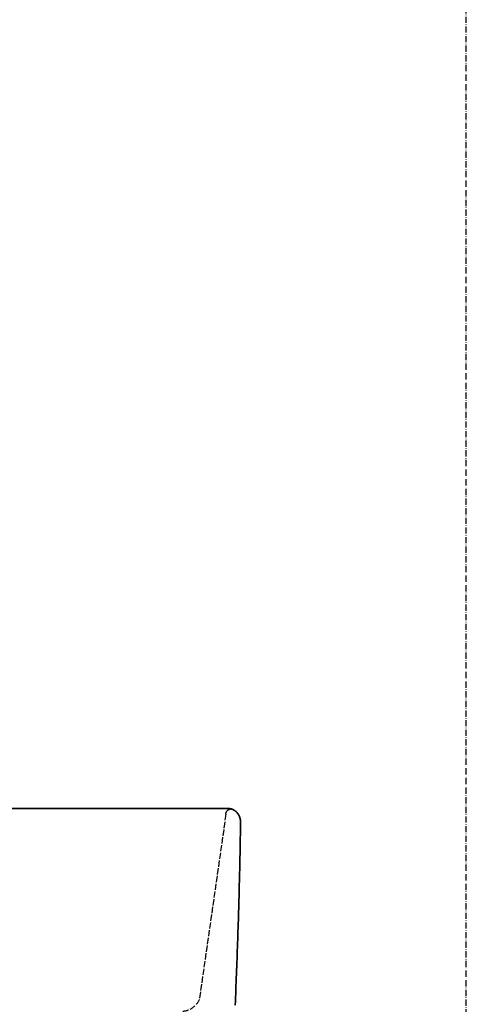
# Model space of a CAD drawing. Extents: x -1314 to 3949, y 6648 to 18697.
# Drawn here: x 1520 to 1738, y 16342 to 16823 of the extents above; entities that cross this region are included whole.
import ezdxf

# ---------------------------------------------------------------- set-up
doc = ezdxf.new("R2010")
doc.units = 0
doc.linetypes.add('ISO-02___-1', pattern=[3.81, 3.048, -0.762])
doc.linetypes.add('ISO-10______-1', pattern=[4.699, 3.048, -0.762, 0.127, -0.762])
doc.layers.get('0').update_dxf_attribs({"linetype": 'CONTINUOUS'})
for name, color, linetype in [('1_5_____', 7, 'CONTINUOUS'), ('__', 7, 'CONTINUOUS'), ('_____2D-1', 7, 'CONTINUOUS'), ('_____2D-2', 7, 'CONTINUOUS')]:
    doc.layers.add(name, color=color, linetype=linetype)

# ---------------------------------------------------------------- blocks, each defined once
blk = doc.blocks.new('____-33')
at = {"color": 1, "linetype": 'CONTINUOUS'}
for p, q in [((208.98, 93.69), (-208.98, 93.69)), ((0, 93.69), (208.98, 93.69))]:
    blk.add_line(p, q, dxfattribs=at)
at = {"color": 1, "linetype": 'CONTINUOUS', "flags": 128}
for points in [[(215, 86.83), (215, 86.84), (215, 86.85), (215, 86.86), (215, 86.87), (215, 86.88), (215, 86.89), (215, 86.9), (215, 86.91), (215, 86.92), (215, 86.93), (215, 86.94), (215, 86.95), (215, 86.96), (215, 86.98), (215, 86.99), (215, 87), (215, 87.01), (215, 87.02), (215, 87.03), (215, 87.04), (215, 87.05), (215, 87.06), (215, 87.07), (215, 87.08), (215, 87.09), (215, 87.1), (215, 87.11), (215, 87.12), (215, 87.13), (215, 87.14), (215, 87.15), (215, 87.16), (215, 87.17), (215, 87.18), (215, 87.19), (215, 87.21), (215, 87.22), (214.99, 87.23), (214.99, 87.24), (214.99, 87.25), (214.99, 87.26), (214.99, 87.27), (214.99, 87.28), (214.99, 87.29), (214.99, 87.3), (214.99, 87.31), (214.99, 87.32), (214.99, 87.33), (214.99, 87.34), (214.99, 87.35), (214.99, 87.36), (214.99, 87.37), (214.99, 87.38), (214.99, 87.39), (214.99, 87.4), (214.99, 87.41), (214.98, 87.42), (214.98, 87.43), (214.98, 87.45), (214.98, 87.46), (214.98, 87.47), (214.98, 87.48), (214.98, 87.49), (214.98, 87.5), (214.98, 87.5), (214.98, 87.51), (214.98, 87.52), (214.98, 87.53), (214.98, 87.54), (214.98, 87.55), (214.98, 87.56), (214.97, 87.57), (214.97, 87.58), (214.97, 87.59), (214.97, 87.6), (214.97, 87.61), (214.97, 87.62), (214.97, 87.63), (214.97, 87.64), (214.97, 87.65), (214.97, 87.66), (214.96, 87.67), (214.96, 87.68), (214.96, 87.7), (214.96, 87.71), (214.96, 87.72), (214.96, 87.73), (214.96, 87.74), (214.96, 87.75), (214.96, 87.76), (214.96, 87.77), (214.95, 87.78), (214.95, 87.79), (214.95, 87.8), (214.95, 87.81), (214.95, 87.82), (214.95, 87.83), (214.95, 87.84), (214.95, 87.85), (214.94, 87.86), (214.94, 87.87), (214.94, 87.88), (214.94, 87.89), (214.94, 87.9), (214.94, 87.91), (214.94, 87.92), (214.94, 87.93), (214.93, 87.94), (214.93, 87.95), (214.93, 87.96), (214.93, 87.97), (214.93, 87.99), (214.93, 88), (214.93, 88.01), (214.92, 88.02), (214.92, 88.03), (214.92, 88.04), (214.92, 88.05), (214.92, 88.06), (214.92, 88.07), (214.91, 88.08), (214.91, 88.09), (214.91, 88.1), (214.91, 88.11), (214.91, 88.12), (214.91, 88.13), (214.91, 88.14), (214.9, 88.15), (214.9, 88.16), (214.9, 88.16), (214.9, 88.17), (214.9, 88.18), (214.9, 88.19), (214.9, 88.2), (214.89, 88.21), (214.89, 88.22), (214.89, 88.23), (214.89, 88.24), (214.89, 88.25), (214.88, 88.26), (214.88, 88.27), (214.88, 88.28), (214.88, 88.29), (214.88, 88.3), (214.88, 88.31), (214.87, 88.32), (214.87, 88.34), (214.87, 88.35), (214.87, 88.36), (214.87, 88.37), (214.86, 88.38), (214.86, 88.39), (214.86, 88.4), (214.86, 88.41), (214.86, 88.42), (214.85, 88.43), (214.85, 88.44), (214.85, 88.45), (214.85, 88.46), (214.85, 88.47), (214.84, 88.48), (214.84, 88.49), (214.84, 88.5), (214.84, 88.51), (214.83, 88.52), (214.83, 88.53), (214.83, 88.54), (214.83, 88.55), (214.83, 88.56), (214.82, 88.57), (214.82, 88.58), (214.82, 88.59), (214.82, 88.6), (214.81, 88.61), (214.81, 88.62), (214.81, 88.63), (214.81, 88.64), (214.8, 88.65), (214.8, 88.66), (214.8, 88.67), (214.8, 88.68), (214.8, 88.69), (214.79, 88.7), (214.79, 88.71), (214.79, 88.72), (214.79, 88.73), (214.78, 88.74), (214.78, 88.75), (214.78, 88.76), (214.78, 88.77), (214.77, 88.78), (214.77, 88.79), (214.77, 88.8), (214.77, 88.81), (214.77, 88.81), (214.76, 88.82), (214.76, 88.83), (214.76, 88.84), (214.75, 88.85), (214.75, 88.86), (214.75, 88.87), (214.75, 88.88), (214.74, 88.89), (214.74, 88.9), (214.74, 88.91), (214.74, 88.92), (214.73, 88.93), (214.73, 88.94), (214.73, 88.95), (214.73, 88.96), (214.72, 88.97), (214.72, 88.98), (214.72, 88.99), (214.71, 89), (214.71, 89.01), (214.71, 89.02), (214.71, 89.03), (214.7, 89.04), (214.7, 89.05), (214.7, 89.06), (214.69, 89.07), (214.69, 89.08), (214.69, 89.09), (214.68, 89.1), (214.68, 89.11), (214.68, 89.12), (214.68, 89.13), (214.67, 89.14), (214.67, 89.15), (214.67, 89.16), (214.66, 89.17), (214.66, 89.18), (214.66, 89.19), (214.65, 89.2), (214.65, 89.21), (214.65, 89.22), (214.64, 89.23), (214.64, 89.24), (214.64, 89.25), (214.64, 89.26), (214.63, 89.27), (214.63, 89.28), (214.63, 89.29), (214.62, 89.3), (214.62, 89.31), (214.62, 89.32), (214.61, 89.33), (214.61, 89.34), (214.61, 89.35), (214.6, 89.36), (214.6, 89.37), (214.6, 89.38), (214.59, 89.39), (214.59, 89.4), (214.59, 89.41), (214.58, 89.42), (214.58, 89.43), (214.58, 89.44), (214.57, 89.44), (214.57, 89.44), (214.57, 89.45), (214.56, 89.46), (214.56, 89.47), (214.56, 89.48), (214.55, 89.49), (214.55, 89.5), (214.55, 89.51), (214.54, 89.52), (214.54, 89.53), (214.54, 89.54), (214.53, 89.55), (214.53, 89.56), (214.53, 89.57), (214.52, 89.58), (214.52, 89.59), (214.51, 89.6), (214.51, 89.61), (214.51, 89.62), (214.5, 89.63), (214.5, 89.64), (214.5, 89.65), (214.49, 89.66), (214.49, 89.67), (214.49, 89.68), (214.48, 89.69), (214.48, 89.7), (214.47, 89.7), (214.47, 89.71), (214.47, 89.72), (214.46, 89.73), (214.46, 89.74), (214.45, 89.75), (214.45, 89.76), (214.45, 89.77), (214.44, 89.78), (214.44, 89.79), (214.43, 89.8), (214.43, 89.81), (214.43, 89.82), (214.42, 89.83), (214.42, 89.84), (214.41, 89.85), (214.41, 89.86), (214.41, 89.87), (214.4, 89.88), (214.4, 89.88), (214.39, 89.89), (214.39, 89.9), (214.39, 89.91), (214.38, 89.92), (214.38, 89.93), (214.37, 89.94), (214.37, 89.95), (214.37, 89.96), (214.36, 89.97), (214.36, 89.98), (214.35, 89.99), (214.35, 90), (214.34, 90.01), (214.34, 90.02), (214.34, 90.03), (214.33, 90.03), (214.33, 90.04), (214.32, 90.05), (214.32, 90.05), (214.32, 90.06), (214.31, 90.07), (214.31, 90.08), (214.31, 90.09), (214.3, 90.1), (214.3, 90.11), (214.29, 90.12), (214.29, 90.13), (214.28, 90.14), (214.28, 90.15), (214.28, 90.15), (214.27, 90.16), (214.27, 90.17), (214.26, 90.18), (214.26, 90.19), (214.25, 90.2), (214.25, 90.21), (214.24, 90.22), (214.24, 90.23), (214.23, 90.24), (214.23, 90.25), (214.23, 90.26), (214.22, 90.26), (214.22, 90.27), (214.21, 90.28), (214.21, 90.29), (214.2, 90.3), (214.2, 90.31), (214.19, 90.32), (214.19, 90.33), (214.18, 90.34), (214.18, 90.35), (214.17, 90.36), (214.17, 90.36), (214.17, 90.37), (214.16, 90.38), (214.16, 90.39), (214.15, 90.4), (214.15, 90.41), (214.14, 90.42), (214.14, 90.43), (214.13, 90.44), (214.13, 90.45), (214.12, 90.45), (214.12, 90.46), (214.11, 90.47), (214.11, 90.48), (214.1, 90.49), (214.1, 90.5), (214.09, 90.51), (214.09, 90.52), (214.08, 90.53), (214.08, 90.53), (214.07, 90.54), (214.07, 90.55), (214.06, 90.56), (214.06, 90.57), (214.05, 90.58), (214.05, 90.59), (214.04, 90.6), (214.04, 90.6), (214.03, 90.61), (214.03, 90.62), (214.02, 90.63), (214.02, 90.63), (214.02, 90.64), (214.01, 90.65), (214.01, 90.66), (214, 90.67), (214, 90.67), (213.99, 90.68), (213.99, 90.69), (213.98, 90.7), (213.98, 90.71), (213.97, 90.72), (213.97, 90.73), (213.96, 90.74), (213.95, 90.74), (213.95, 90.75), (213.94, 90.76), (213.94, 90.77), (213.93, 90.78), (213.93, 90.79), (213.92, 90.8), (213.92, 90.8), (213.91, 90.81), (213.91, 90.82), (213.9, 90.83), (213.9, 90.84), (213.89, 90.85), (213.89, 90.86), (213.88, 90.86), (213.87, 90.87), (213.87, 90.88), (213.86, 90.89), (213.86, 90.9), (213.85, 90.91), (213.85, 90.91), (213.84, 90.92), (213.84, 90.93), (213.83, 90.94), (213.83, 90.95), (213.82, 90.96), (213.81, 90.97), (213.81, 90.97), (213.8, 90.98), (213.8, 90.99), (213.79, 91), (213.79, 91.01), (213.78, 91.02), (213.77, 91.02), (213.77, 91.03), (213.76, 91.04), (213.76, 91.05), (213.75, 91.06), (213.75, 91.07), (213.74, 91.07), (213.74, 91.08), (213.73, 91.09), (213.72, 91.1), (213.72, 91.11), (213.71, 91.12), (213.71, 91.12), (213.7, 91.13), (213.69, 91.14), (213.69, 91.15), (213.68, 91.16), (213.68, 91.16), (213.67, 91.17), (213.67, 91.17), (213.67, 91.18), (213.66, 91.19), (213.65, 91.2), (213.65, 91.2), (213.64, 91.21), (213.64, 91.22), (213.63, 91.23), (213.62, 91.24), (213.62, 91.25), (213.61, 91.25), (213.61, 91.26), (213.6, 91.27), (213.59, 91.28), (213.59, 91.29), (213.58, 91.29), (213.58, 91.3), (213.57, 91.31), (213.56, 91.32), (213.56, 91.33), (213.55, 91.33), (213.55, 91.34), (213.54, 91.35), (213.53, 91.36), (213.53, 91.37), (213.52, 91.37), (213.52, 91.38), (213.51, 91.39), (213.5, 91.4), (213.5, 91.4), (213.49, 91.41), (213.48, 91.42), (213.48, 91.43), (213.47, 91.44), (213.47, 91.44), (213.46, 91.45), (213.45, 91.46), (213.45, 91.47), (213.44, 91.47), (213.43, 91.48), (213.43, 91.49), (213.42, 91.5), (213.42, 91.51), (213.41, 91.51), (213.4, 91.52), (213.4, 91.53), (213.39, 91.54), (213.38, 91.54), (213.38, 91.55), (213.37, 91.56), (213.37, 91.57), (213.36, 91.57), (213.35, 91.58), (213.35, 91.59), (213.34, 91.6), (213.33, 91.6), (213.33, 91.61), (213.32, 91.62), (213.31, 91.63), (213.31, 91.63), (213.3, 91.64), (213.29, 91.65), (213.29, 91.66), (213.28, 91.66), (213.27, 91.67), (213.27, 91.67), (213.27, 91.68), (213.26, 91.69), (213.25, 91.69), (213.25, 91.7), (213.24, 91.71), (213.23, 91.72), (213.23, 91.72), (213.22, 91.73), (213.22, 91.74), (213.21, 91.75), (213.2, 91.75), (213.2, 91.76), (213.19, 91.77), (213.18, 91.78), (213.18, 91.78), (213.17, 91.79), (213.16, 91.8), (213.15, 91.8), (213.15, 91.81), (213.14, 91.82), (213.13, 91.83), (213.13, 91.83), (213.12, 91.84), (213.11, 91.85), (213.11, 91.86), (213.1, 91.86), (213.09, 91.87), (213.09, 91.88), (213.08, 91.88), (213.07, 91.89), (213.07, 91.9), (213.06, 91.91), (213.05, 91.91), (213.05, 91.92), (213.04, 91.93), (213.03, 91.93), (213.03, 91.94), (213.02, 91.95), (213.01, 91.95), (213, 91.96), (213, 91.97), (212.99, 91.98), (212.98, 91.98), (212.98, 91.99), (212.97, 92), (212.96, 92), (212.96, 92.01), (212.95, 92.02), (212.94, 92.02), (212.93, 92.03), (212.93, 92.04), (212.92, 92.04), (212.91, 92.05), (212.91, 92.06), (212.9, 92.06), (212.89, 92.07), (212.89, 92.08), (212.88, 92.09), (212.87, 92.09), (212.86, 92.1), (212.86, 92.11), (212.85, 92.11), (212.84, 92.12), (212.84, 92.13), (212.84, 92.13), (212.83, 92.13), (212.82, 92.14), (212.81, 92.15), (212.81, 92.15), (212.8, 92.16), (212.79, 92.17), (212.78, 92.17), (212.78, 92.18), (212.77, 92.19), (212.76, 92.19), (212.76, 92.2), (212.75, 92.21), (212.74, 92.21), (212.73, 92.22), (212.73, 92.22), (212.72, 92.23), (212.71, 92.24), (212.7, 92.24), (212.7, 92.25), (212.69, 92.26), (212.68, 92.26), (212.68, 92.27), (212.67, 92.28), (212.66, 92.28), (212.65, 92.29), (212.65, 92.3), (212.64, 92.3), (212.63, 92.31), (212.62, 92.31), (212.62, 92.32), (212.61, 92.33), (212.6, 92.33), (212.59, 92.34), (212.59, 92.35), (212.58, 92.35), (212.57, 92.36), (212.56, 92.36), (212.56, 92.37), (212.55, 92.38), (212.54, 92.38), (212.53, 92.39), (212.53, 92.4), (212.52, 92.4), (212.51, 92.41), (212.5, 92.41), (212.5, 92.42), (212.49, 92.43), (212.48, 92.43), (212.47, 92.44), (212.47, 92.44), (212.46, 92.45), (212.45, 92.46), (212.44, 92.46), (212.43, 92.47), (212.43, 92.47), (212.42, 92.48), (212.41, 92.49), (212.4, 92.49), (212.4, 92.5), (212.39, 92.5), (212.38, 92.51), (212.37, 92.52), (212.37, 92.52), (212.36, 92.53), (212.36, 92.53), (212.35, 92.53), (212.34, 92.54), (212.33, 92.55), (212.33, 92.55), (212.32, 92.56), (212.31, 92.56), (212.3, 92.57), (212.3, 92.57), (212.29, 92.58), (212.28, 92.59), (212.27, 92.59), (212.26, 92.6), (212.26, 92.6), (212.25, 92.61), (212.24, 92.61), (212.23, 92.62), (212.23, 92.63), (212.22, 92.63), (212.21, 92.64), (212.2, 92.64), (212.19, 92.65), (212.19, 92.65), (212.18, 92.66), (212.17, 92.66), (212.16, 92.67), (212.15, 92.68), (212.15, 92.68), (212.14, 92.69), (212.13, 92.69), (212.12, 92.7), (212.11, 92.7), (212.11, 92.71), (212.1, 92.71), (212.09, 92.72), (212.08, 92.73), (212.07, 92.73), (212.07, 92.74), (212.06, 92.74), (212.05, 92.75), (212.04, 92.75), (212.03, 92.76), (212.03, 92.76), (212.02, 92.77), (212.01, 92.77), (212, 92.78), (211.99, 92.78), (211.99, 92.79), (211.98, 92.79), (211.97, 92.8), (211.96, 92.8), (211.95, 92.81), (211.95, 92.81), (211.94, 92.82), (211.93, 92.82), (211.92, 92.83), (211.91, 92.84), (211.9, 92.84), (211.9, 92.85), (211.89, 92.85), (211.88, 92.86), (211.87, 92.86), (211.86, 92.87), (211.86, 92.87), (211.85, 92.88), (211.85, 92.88), (211.84, 92.88), (211.83, 92.89), (211.82, 92.89), (211.81, 92.9), (211.81, 92.9), (211.8, 92.91), (211.79, 92.91), (211.78, 92.91), (211.77, 92.92), (211.76, 92.92), (211.76, 92.93), (211.75, 92.93), (211.74, 92.94), (211.73, 92.94), (211.72, 92.95), (211.71, 92.95), (211.71, 92.96), (211.7, 92.96), (211.69, 92.97), (211.68, 92.97), (211.67, 92.98), (211.66, 92.98), (211.66, 92.99), (211.65, 92.99), (211.64, 93), (211.63, 93), (211.62, 93), (211.61, 93.01), (211.61, 93.01), (211.6, 93.02), (211.59, 93.02), (211.58, 93.03), (211.57, 93.03), (211.56, 93.04), (211.56, 93.04), (211.55, 93.05), (211.54, 93.05), (211.53, 93.05), (211.52, 93.06), (211.51, 93.06), (211.5, 93.07), (211.5, 93.07), (211.49, 93.08), (211.48, 93.08), (211.47, 93.08), (211.46, 93.09), (211.45, 93.09), (211.45, 93.1), (211.44, 93.1), (211.43, 93.11), (211.42, 93.11), (211.41, 93.11), (211.4, 93.12), (211.39, 93.12), (211.39, 93.13), (211.38, 93.13), (211.37, 93.14), (211.36, 93.14), (211.35, 93.14), (211.34, 93.15), (211.33, 93.15), (211.33, 93.16), (211.32, 93.16), (211.31, 93.16), (211.31, 93.16), (211.3, 93.17), (211.29, 93.17), (211.28, 93.18), (211.27, 93.18), (211.27, 93.18), (211.26, 93.19), (211.25, 93.19), (211.24, 93.2), (211.23, 93.2), (211.22, 93.2), (211.21, 93.21), (211.2, 93.21), (211.2, 93.22), (211.19, 93.22), (211.18, 93.22), (211.17, 93.23), (211.16, 93.23), (211.15, 93.23), (211.14, 93.24), (211.14, 93.24), (211.13, 93.25), (211.12, 93.25), (211.11, 93.25), (211.1, 93.26), (211.09, 93.26), (211.08, 93.26), (211.07, 93.27), (211.07, 93.27), (211.06, 93.28), (211.05, 93.28), (211.04, 93.28), (211.03, 93.29), (211.02, 93.29), (211.01, 93.29), (211, 93.3), (210.99, 93.3), (210.99, 93.3), (210.98, 93.31), (210.97, 93.31), (210.96, 93.31), (210.95, 93.32), (210.94, 93.32), (210.93, 93.32), (210.92, 93.33), (210.92, 93.33), (210.91, 93.33), (210.9, 93.34), (210.89, 93.34), (210.88, 93.34), (210.87, 93.35), (210.86, 93.35), (210.85, 93.35), (210.84, 93.36), (210.84, 93.36), (210.83, 93.36), (210.82, 93.37), (210.81, 93.37), (210.8, 93.37), (210.79, 93.38), (210.78, 93.38), (210.77, 93.38), (210.76, 93.39), (210.76, 93.39), (210.75, 93.39), (210.75, 93.39), (210.74, 93.4), (210.73, 93.4), (210.72, 93.4), (210.71, 93.4), (210.7, 93.41), (210.69, 93.41), (210.68, 93.41), (210.68, 93.42), (210.67, 93.42), (210.66, 93.42), (210.65, 93.43), (210.64, 93.43), (210.63, 93.43), (210.62, 93.43), (210.61, 93.44), (210.6, 93.44), (210.59, 93.44), (210.59, 93.44), (210.58, 93.45), (210.57, 93.45), (210.56, 93.45), (210.55, 93.46), (210.54, 93.46), (210.53, 93.46), (210.52, 93.46), (210.51, 93.47), (210.5, 93.47), (210.5, 93.47), (210.49, 93.47), (210.48, 93.48), (210.47, 93.48), (210.46, 93.48), (210.45, 93.49), (210.44, 93.49), (210.43, 93.49), (210.42, 93.49), (210.41, 93.5), (210.4, 93.5), (210.4, 93.5), (210.39, 93.5), (210.38, 93.5), (210.37, 93.51), (210.36, 93.51), (210.35, 93.51), (210.34, 93.51), (210.33, 93.52), (210.32, 93.52), (210.31, 93.52), (210.3, 93.52), (210.3, 93.53), (210.29, 93.53), (210.28, 93.53), (210.27, 93.53), (210.26, 93.54), (210.25, 93.54), (210.24, 93.54), (210.23, 93.54), (210.22, 93.54), (210.21, 93.55), (210.2, 93.55), (210.2, 93.55), (210.19, 93.55), (210.18, 93.55), (210.17, 93.56), (210.17, 93.56), (210.16, 93.56), (210.15, 93.56), (210.14, 93.56), (210.13, 93.56), (210.12, 93.57), (210.11, 93.57), (210.1, 93.57), (210.09, 93.57), (210.08, 93.57), (210.08, 93.58), (210.07, 93.58), (210.06, 93.58), (210.05, 93.58), (210.04, 93.58), (210.03, 93.59), (210.02, 93.59), (210.01, 93.59), (210, 93.59), (209.99, 93.59), (209.98, 93.59), (209.97, 93.6), (209.97, 93.6), (209.96, 93.6), (209.95, 93.6), (209.94, 93.6), (209.93, 93.6), (209.92, 93.61), (209.91, 93.61), (209.9, 93.61), (209.89, 93.61), (209.88, 93.61), (209.87, 93.61), (209.86, 93.62), (209.85, 93.62), (209.85, 93.62), (209.84, 93.62), (209.83, 93.62), (209.82, 93.62), (209.81, 93.62), (209.8, 93.63), (209.79, 93.63), (209.78, 93.63), (209.77, 93.63), (209.76, 93.63), (209.75, 93.63), (209.74, 93.63), (209.73, 93.64), (209.73, 93.64), (209.72, 93.64), (209.71, 93.64), (209.7, 93.64), (209.69, 93.64), (209.68, 93.64), (209.67, 93.64), (209.66, 93.65), (209.65, 93.65), (209.64, 93.65), (209.63, 93.65), (209.62, 93.65), (209.61, 93.65), (209.6, 93.65), (209.6, 93.65), (209.59, 93.65), (209.58, 93.66), (209.58, 93.66), (209.57, 93.66), (209.56, 93.66), (209.55, 93.66), (209.54, 93.66), (209.53, 93.66), (209.52, 93.66), (209.51, 93.66), (209.5, 93.66), (209.49, 93.66), (209.48, 93.67), (209.47, 93.67), (209.47, 93.67), (209.46, 93.67), (209.45, 93.67), (209.44, 93.67), (209.43, 93.67), (209.42, 93.67), (209.41, 93.67), (209.4, 93.67), (209.39, 93.67), (209.38, 93.67), (209.37, 93.67), (209.36, 93.68), (209.35, 93.68), (209.34, 93.68), (209.33, 93.68), (209.33, 93.68), (209.32, 93.68), (209.31, 93.68), (209.3, 93.68), (209.29, 93.68), (209.28, 93.68), (209.27, 93.68), (209.26, 93.68), (209.25, 93.68), (209.24, 93.68), (209.23, 93.68), (209.22, 93.68), (209.21, 93.68), (209.2, 93.68), (209.19, 93.68), (209.19, 93.69), (209.18, 93.69), (209.17, 93.69), (209.16, 93.69), (209.15, 93.69), (209.14, 93.69), (209.13, 93.69), (209.12, 93.69), (209.11, 93.69), (209.1, 93.69), (209.09, 93.69), (209.08, 93.69), (209.07, 93.69), (209.06, 93.69), (209.05, 93.69), (209.05, 93.69), (209.04, 93.69), (209.03, 93.69), (209.02, 93.69), (209.01, 93.69), (209, 93.69), (208.99, 93.69), (208.98, 93.69), (208.98, 93.69)], [(208.98, 93.69), (208.99, 93.69), (209, 93.69), (209.01, 93.69), (209.02, 93.69), (209.03, 93.69), (209.04, 93.69), (209.05, 93.69), (209.05, 93.69), (209.06, 93.69), (209.07, 93.69), (209.08, 93.69), (209.09, 93.69), (209.1, 93.69), (209.11, 93.69), (209.12, 93.69), (209.13, 93.69), (209.14, 93.69), (209.15, 93.69), (209.16, 93.69), (209.17, 93.69), (209.18, 93.69), (209.19, 93.69), (209.19, 93.68), (209.2, 93.68), (209.21, 93.68), (209.22, 93.68), (209.23, 93.68), (209.24, 93.68), (209.25, 93.68), (209.26, 93.68), (209.27, 93.68), (209.28, 93.68), (209.29, 93.68), (209.3, 93.68), (209.31, 93.68), (209.32, 93.68), (209.33, 93.68), (209.33, 93.68), (209.34, 93.68), (209.35, 93.68), (209.36, 93.68), (209.37, 93.67), (209.38, 93.67), (209.39, 93.67), (209.4, 93.67), (209.41, 93.67), (209.42, 93.67), (209.43, 93.67), (209.44, 93.67), (209.45, 93.67), (209.46, 93.67), (209.47, 93.67), (209.47, 93.67), (209.48, 93.67), (209.49, 93.66), (209.5, 93.66), (209.51, 93.66), (209.52, 93.66), (209.53, 93.66), (209.54, 93.66), (209.55, 93.66), (209.56, 93.66), (209.57, 93.66), (209.58, 93.66), (209.58, 93.66), (209.59, 93.65), (209.6, 93.65), (209.6, 93.65), (209.61, 93.65), (209.62, 93.65), (209.63, 93.65), (209.64, 93.65), (209.65, 93.65), (209.66, 93.65), (209.67, 93.64), (209.68, 93.64), (209.69, 93.64), (209.7, 93.64), (209.71, 93.64), (209.72, 93.64), (209.73, 93.64), (209.73, 93.64), (209.74, 93.63), (209.75, 93.63), (209.76, 93.63), (209.77, 93.63), (209.78, 93.63), (209.79, 93.63), (209.8, 93.63), (209.81, 93.62), (209.82, 93.62), (209.83, 93.62), (209.84, 93.62), (209.85, 93.62), (209.85, 93.62), (209.86, 93.62), (209.87, 93.61), (209.88, 93.61), (209.89, 93.61), (209.9, 93.61), (209.91, 93.61), (209.92, 93.61), (209.93, 93.6), (209.94, 93.6), (209.95, 93.6), (209.96, 93.6), (209.97, 93.6), (209.97, 93.6), (209.98, 93.59), (209.99, 93.59), (210, 93.59), (210.01, 93.59), (210.02, 93.59), (210.03, 93.59), (210.04, 93.58), (210.05, 93.58), (210.06, 93.58), (210.07, 93.58), (210.08, 93.58), (210.08, 93.57), (210.09, 93.57), (210.1, 93.57), (210.11, 93.57), (210.12, 93.57), (210.13, 93.56), (210.14, 93.56), (210.15, 93.56), (210.16, 93.56), (210.17, 93.56), (210.17, 93.56), (210.18, 93.55), (210.19, 93.55), (210.2, 93.55), (210.2, 93.55), (210.21, 93.55), (210.22, 93.54), (210.23, 93.54), (210.24, 93.54), (210.25, 93.54), (210.26, 93.54), (210.27, 93.53), (210.28, 93.53), (210.29, 93.53), (210.3, 93.53), (210.3, 93.52), (210.31, 93.52), (210.32, 93.52), (210.33, 93.52), (210.34, 93.51), (210.35, 93.51), (210.36, 93.51), (210.37, 93.51), (210.38, 93.5), (210.39, 93.5), (210.4, 93.5), (210.4, 93.5), (210.41, 93.5), (210.42, 93.49), (210.43, 93.49), (210.44, 93.49), (210.45, 93.49), (210.46, 93.48), (210.47, 93.48), (210.48, 93.48), (210.49, 93.47), (210.5, 93.47), (210.5, 93.47), (210.51, 93.47), (210.52, 93.46), (210.53, 93.46), (210.54, 93.46), (210.55, 93.46), (210.56, 93.45), (210.57, 93.45), (210.58, 93.45), (210.59, 93.44), (210.59, 93.44), (210.6, 93.44), (210.61, 93.44), (210.62, 93.43), (210.63, 93.43), (210.64, 93.43), (210.65, 93.43), (210.66, 93.42), (210.67, 93.42), (210.68, 93.42), (210.68, 93.41), (210.69, 93.41), (210.7, 93.41), (210.71, 93.4), (210.72, 93.4), (210.73, 93.4), (210.74, 93.4), (210.75, 93.39), (210.75, 93.39), (210.76, 93.39), (210.76, 93.39), (210.77, 93.38), (210.78, 93.38), (210.79, 93.38), (210.8, 93.37), (210.81, 93.37), (210.82, 93.37), (210.83, 93.36), (210.84, 93.36), (210.84, 93.36), (210.85, 93.35), (210.86, 93.35), (210.87, 93.35), (210.88, 93.34), (210.89, 93.34), (210.9, 93.34), (210.91, 93.33), (210.92, 93.33), (210.92, 93.33), (210.93, 93.32), (210.94, 93.32), (210.95, 93.32), (210.96, 93.31), (210.97, 93.31), (210.98, 93.31), (210.99, 93.3), (210.99, 93.3), (211, 93.3), (211.01, 93.29), (211.02, 93.29), (211.03, 93.29), (211.04, 93.28), (211.05, 93.28), (211.06, 93.28), (211.07, 93.27), (211.07, 93.27), (211.08, 93.26), (211.09, 93.26), (211.1, 93.26), (211.11, 93.25), (211.12, 93.25), (211.13, 93.25), (211.14, 93.24), (211.14, 93.24), (211.15, 93.23), (211.16, 93.23), (211.17, 93.23), (211.18, 93.22), (211.19, 93.22), (211.2, 93.22), (211.2, 93.21), (211.21, 93.21), (211.22, 93.2), (211.23, 93.2), (211.24, 93.2), (211.25, 93.19), (211.26, 93.19), (211.27, 93.18), (211.27, 93.18), (211.28, 93.18), (211.29, 93.17), (211.3, 93.17), (211.31, 93.16), (211.31, 93.16), (211.32, 93.16), (211.33, 93.16), (211.33, 93.15), (211.34, 93.15), (211.35, 93.14), (211.36, 93.14), (211.37, 93.14), (211.38, 93.13), (211.39, 93.13), (211.39, 93.12), (211.4, 93.12), (211.41, 93.11), (211.42, 93.11), (211.43, 93.11), (211.44, 93.1), (211.45, 93.1), (211.45, 93.09), (211.46, 93.09), (211.47, 93.08), (211.48, 93.08), (211.49, 93.08), (211.5, 93.07), (211.5, 93.07), (211.51, 93.06), (211.52, 93.06), (211.53, 93.05), (211.54, 93.05), (211.55, 93.05), (211.56, 93.04), (211.56, 93.04), (211.57, 93.03), (211.58, 93.03), (211.59, 93.02), (211.6, 93.02), (211.61, 93.01), (211.61, 93.01), (211.62, 93), (211.63, 93), (211.64, 93), (211.65, 92.99), (211.66, 92.99), (211.66, 92.98), (211.67, 92.98), (211.68, 92.97), (211.69, 92.97), (211.7, 92.96), (211.71, 92.96), (211.71, 92.95), (211.72, 92.95), (211.73, 92.94), (211.74, 92.94), (211.75, 92.93), (211.76, 92.93), (211.76, 92.92), (211.77, 92.92), (211.78, 92.91), (211.79, 92.91), (211.8, 92.91), (211.81, 92.9), (211.81, 92.9), (211.82, 92.89), (211.83, 92.89), (211.84, 92.88), (211.85, 92.88), (211.85, 92.88), (211.86, 92.87), (211.86, 92.87), (211.87, 92.86), (211.88, 92.86), (211.89, 92.85), (211.9, 92.85), (211.9, 92.84), (211.91, 92.84), (211.92, 92.83), (211.93, 92.82), (211.94, 92.82), (211.95, 92.81), (211.95, 92.81), (211.96, 92.8), (211.97, 92.8), (211.98, 92.79), (211.99, 92.79), (211.99, 92.78), (212, 92.78), (212.01, 92.77), (212.02, 92.77), (212.03, 92.76), (212.03, 92.76), (212.04, 92.75), (212.05, 92.75), (212.06, 92.74), (212.07, 92.74), (212.07, 92.73), (212.08, 92.73), (212.09, 92.72), (212.1, 92.71), (212.11, 92.71), (212.11, 92.7), (212.12, 92.7), (212.13, 92.69), (212.14, 92.69), (212.15, 92.68), (212.15, 92.68), (212.16, 92.67), (212.17, 92.66), (212.18, 92.66), (212.19, 92.65), (212.19, 92.65), (212.2, 92.64), (212.21, 92.64), (212.22, 92.63), (212.23, 92.63), (212.23, 92.62), (212.24, 92.61), (212.25, 92.61), (212.26, 92.6), (212.26, 92.6), (212.27, 92.59), (212.28, 92.59), (212.29, 92.58), (212.3, 92.57), (212.3, 92.57), (212.31, 92.56), (212.32, 92.56), (212.33, 92.55), (212.33, 92.55), (212.34, 92.54), (212.35, 92.53), (212.36, 92.53), (212.36, 92.53), (212.37, 92.52), (212.37, 92.52), (212.38, 92.51), (212.39, 92.5), (212.4, 92.5), (212.4, 92.49), (212.41, 92.49), (212.42, 92.48), (212.43, 92.47), (212.43, 92.47), (212.44, 92.46), (212.45, 92.46), (212.46, 92.45), (212.47, 92.44), (212.47, 92.44), (212.48, 92.43), (212.49, 92.43), (212.5, 92.42), (212.5, 92.41), (212.51, 92.41), (212.52, 92.4), (212.53, 92.4), (212.53, 92.39), (212.54, 92.38), (212.55, 92.38), (212.56, 92.37), (212.56, 92.36), (212.57, 92.36), (212.58, 92.35), (212.59, 92.35), (212.59, 92.34), (212.6, 92.33), (212.61, 92.33), (212.62, 92.32), (212.62, 92.31), (212.63, 92.31), (212.64, 92.3), (212.65, 92.3), (212.65, 92.29), (212.66, 92.28), (212.67, 92.28), (212.68, 92.27), (212.68, 92.26), (212.69, 92.26), (212.7, 92.25), (212.7, 92.24), (212.71, 92.24), (212.72, 92.23), (212.73, 92.22), (212.73, 92.22), (212.74, 92.21), (212.75, 92.21), (212.76, 92.2), (212.76, 92.19), (212.77, 92.19), (212.78, 92.18), (212.78, 92.17), (212.79, 92.17), (212.8, 92.16), (212.81, 92.15), (212.81, 92.15), (212.82, 92.14), (212.83, 92.13), (212.84, 92.13), (212.84, 92.13), (212.84, 92.12), (212.85, 92.11), (212.86, 92.11), (212.86, 92.1), (212.87, 92.09), (212.88, 92.09), (212.89, 92.08), (212.89, 92.07), (212.9, 92.06), (212.91, 92.06), (212.91, 92.05), (212.92, 92.04), (212.93, 92.04), (212.93, 92.03), (212.94, 92.02), (212.95, 92.02), (212.96, 92.01), (212.96, 92), (212.97, 92), (212.98, 91.99), (212.98, 91.98), (212.99, 91.98), (213, 91.97), (213, 91.96), (213.01, 91.95), (213.02, 91.95), (213.03, 91.94), (213.03, 91.93), (213.04, 91.93), (213.05, 91.92), (213.05, 91.91), (213.06, 91.91), (213.07, 91.9), (213.07, 91.89), (213.08, 91.88), (213.09, 91.88), (213.09, 91.87), (213.1, 91.86), (213.11, 91.86), (213.11, 91.85), (213.12, 91.84), (213.13, 91.83), (213.13, 91.83), (213.14, 91.82), (213.15, 91.81), (213.15, 91.8), (213.16, 91.8), (213.17, 91.79), (213.18, 91.78), (213.18, 91.78), (213.19, 91.77), (213.2, 91.76), (213.2, 91.75), (213.21, 91.75), (213.22, 91.74), (213.22, 91.73), (213.23, 91.72), (213.23, 91.72), (213.24, 91.71), (213.25, 91.7), (213.25, 91.69), (213.26, 91.69), (213.27, 91.68), (213.27, 91.67), (213.27, 91.67), (213.28, 91.66), (213.29, 91.66), (213.29, 91.65), (213.3, 91.64), (213.31, 91.63), (213.31, 91.63), (213.32, 91.62), (213.33, 91.61), (213.33, 91.6), (213.34, 91.6), (213.35, 91.59), (213.35, 91.58), (213.36, 91.57), (213.37, 91.57), (213.37, 91.56), (213.38, 91.55), (213.38, 91.54), (213.39, 91.54), (213.4, 91.53), (213.4, 91.52), (213.41, 91.51), (213.42, 91.51), (213.42, 91.5), (213.43, 91.49), (213.43, 91.48), (213.44, 91.47), (213.45, 91.47), (213.45, 91.46), (213.46, 91.45), (213.47, 91.44), (213.47, 91.44), (213.48, 91.43), (213.48, 91.42), (213.49, 91.41), (213.5, 91.4), (213.5, 91.4), (213.51, 91.39), (213.52, 91.38), (213.52, 91.37), (213.53, 91.37), (213.53, 91.36), (213.54, 91.35), (213.55, 91.34), (213.55, 91.33), (213.56, 91.33), (213.56, 91.32), (213.57, 91.31), (213.58, 91.3), (213.58, 91.29), (213.59, 91.29), (213.59, 91.28), (213.6, 91.27), (213.61, 91.26), (213.61, 91.25), (213.62, 91.25), (213.62, 91.24), (213.63, 91.23), (213.64, 91.22), (213.64, 91.21), (213.65, 91.2), (213.65, 91.2), (213.66, 91.19), (213.67, 91.18), (213.67, 91.17), (213.67, 91.17), (213.68, 91.16), (213.68, 91.16), (213.69, 91.15), (213.69, 91.14), (213.7, 91.13), (213.71, 91.12), (213.71, 91.12), (213.72, 91.11), (213.72, 91.1), (213.73, 91.09), (213.74, 91.08), (213.74, 91.07), (213.75, 91.07), (213.75, 91.06), (213.76, 91.05), (213.76, 91.04), (213.77, 91.03), (213.77, 91.02), (213.78, 91.02), (213.79, 91.01), (213.79, 91), (213.8, 90.99), (213.8, 90.98), (213.81, 90.97), (213.81, 90.97), (213.82, 90.96), (213.83, 90.95), (213.83, 90.94), (213.84, 90.93), (213.84, 90.92), (213.85, 90.91), (213.85, 90.91), (213.86, 90.9), (213.86, 90.89), (213.87, 90.88), (213.87, 90.87), (213.88, 90.86), (213.89, 90.86), (213.89, 90.85), (213.9, 90.84), (213.9, 90.83), (213.91, 90.82), (213.91, 90.81), (213.92, 90.8), (213.92, 90.8), (213.93, 90.79), (213.93, 90.78), (213.94, 90.77), (213.94, 90.76), (213.95, 90.75), (213.95, 90.74), (213.96, 90.74), (213.97, 90.73), (213.97, 90.72), (213.98, 90.71), (213.98, 90.7), (213.99, 90.69), (213.99, 90.68), (214, 90.67), (214, 90.67), (214.01, 90.66), (214.01, 90.65), (214.02, 90.64), (214.02, 90.63), (214.02, 90.63), (214.03, 90.62), (214.03, 90.61), (214.04, 90.6), (214.04, 90.6), (214.05, 90.59), (214.05, 90.58), (214.06, 90.57), (214.06, 90.56), (214.07, 90.55), (214.07, 90.54), (214.08, 90.53), (214.08, 90.53), (214.09, 90.52), (214.09, 90.51), (214.1, 90.5), (214.1, 90.49), (214.11, 90.48), (214.11, 90.47), (214.12, 90.46), (214.12, 90.45), (214.13, 90.45), (214.13, 90.44), (214.14, 90.43), (214.14, 90.42), (214.15, 90.41), (214.15, 90.4), (214.16, 90.39), (214.16, 90.38), (214.17, 90.37), (214.17, 90.36), (214.17, 90.36), (214.18, 90.35), (214.18, 90.34), (214.19, 90.33), (214.19, 90.32), (214.2, 90.31), (214.2, 90.3), (214.21, 90.29), (214.21, 90.28), (214.22, 90.27), (214.22, 90.26), (214.23, 90.26), (214.23, 90.25), (214.23, 90.24), (214.24, 90.23), (214.24, 90.22), (214.25, 90.21), (214.25, 90.2), (214.26, 90.19), (214.26, 90.18), (214.27, 90.17), (214.27, 90.16), (214.28, 90.15), (214.28, 90.15), (214.28, 90.14), (214.29, 90.13), (214.29, 90.12), (214.3, 90.11), (214.3, 90.1), (214.31, 90.09), (214.31, 90.08), (214.31, 90.07), (214.32, 90.06), (214.32, 90.05), (214.32, 90.05), (214.33, 90.04), (214.33, 90.03), (214.34, 90.03), (214.34, 90.02), (214.34, 90.01), (214.35, 90), (214.35, 89.99), (214.36, 89.98), (214.36, 89.97), (214.37, 89.96), (214.37, 89.95), (214.37, 89.94), (214.38, 89.93), (214.38, 89.92), (214.39, 89.91), (214.39, 89.9), (214.39, 89.89), (214.4, 89.88), (214.4, 89.88), (214.41, 89.87), (214.41, 89.86), (214.41, 89.85), (214.42, 89.84), (214.42, 89.83), (214.43, 89.82), (214.43, 89.81), (214.43, 89.8), (214.44, 89.79), (214.44, 89.78), (214.45, 89.77), (214.45, 89.76), (214.45, 89.75), (214.46, 89.74), (214.46, 89.73), (214.47, 89.72), (214.47, 89.71), (214.47, 89.7), (214.48, 89.7), (214.48, 89.69), (214.49, 89.68), (214.49, 89.67), (214.49, 89.66), (214.5, 89.65), (214.5, 89.64), (214.5, 89.63), (214.51, 89.62), (214.51, 89.61), (214.51, 89.6), (214.52, 89.59), (214.52, 89.58), (214.53, 89.57), (214.53, 89.56), (214.53, 89.55), (214.54, 89.54), (214.54, 89.53), (214.54, 89.52), (214.55, 89.51), (214.55, 89.5), (214.55, 89.49), (214.56, 89.48), (214.56, 89.47), (214.56, 89.46), (214.57, 89.45), (214.57, 89.44), (214.57, 89.44), (214.58, 89.44), (214.58, 89.43), (214.58, 89.42), (214.59, 89.41), (214.59, 89.4), (214.59, 89.39), (214.6, 89.38), (214.6, 89.37), (214.6, 89.36), (214.61, 89.35), (214.61, 89.34), (214.61, 89.33), (214.62, 89.32), (214.62, 89.31), (214.62, 89.3), (214.63, 89.29), (214.63, 89.28), (214.63, 89.27), (214.64, 89.26), (214.64, 89.25), (214.64, 89.24), (214.64, 89.23), (214.65, 89.22), (214.65, 89.21), (214.65, 89.2), (214.66, 89.19), (214.66, 89.18), (214.66, 89.17), (214.67, 89.16), (214.67, 89.15), (214.67, 89.14), (214.68, 89.13), (214.68, 89.12), (214.68, 89.11), (214.68, 89.1), (214.69, 89.09), (214.69, 89.08), (214.69, 89.07), (214.7, 89.06), (214.7, 89.05), (214.7, 89.04), (214.71, 89.03), (214.71, 89.02), (214.71, 89.01), (214.71, 89), (214.72, 88.99), (214.72, 88.98), (214.72, 88.97), (214.73, 88.96), (214.73, 88.95), (214.73, 88.94), (214.73, 88.93), (214.74, 88.92), (214.74, 88.91), (214.74, 88.9), (214.74, 88.89), (214.75, 88.88), (214.75, 88.87), (214.75, 88.86), (214.75, 88.85), (214.76, 88.84), (214.76, 88.83), (214.76, 88.82), (214.77, 88.81), (214.77, 88.81), (214.77, 88.8), (214.77, 88.79), (214.77, 88.78), (214.78, 88.77), (214.78, 88.76), (214.78, 88.75), (214.78, 88.74), (214.79, 88.73), (214.79, 88.72), (214.79, 88.71), (214.79, 88.7), (214.8, 88.69), (214.8, 88.68), (214.8, 88.67), (214.8, 88.66), (214.8, 88.65), (214.81, 88.64), (214.81, 88.63), (214.81, 88.62), (214.81, 88.61), (214.82, 88.6), (214.82, 88.59), (214.82, 88.58), (214.82, 88.57), (214.83, 88.56), (214.83, 88.55), (214.83, 88.54), (214.83, 88.53), (214.83, 88.52), (214.84, 88.51), (214.84, 88.5), (214.84, 88.49), (214.84, 88.48), (214.85, 88.47), (214.85, 88.46), (214.85, 88.45), (214.85, 88.44), (214.85, 88.43), (214.86, 88.42), (214.86, 88.41), (214.86, 88.4), (214.86, 88.39), (214.86, 88.38), (214.87, 88.37), (214.87, 88.36), (214.87, 88.35), (214.87, 88.34), (214.87, 88.32), (214.88, 88.31), (214.88, 88.3), (214.88, 88.29), (214.88, 88.28), (214.88, 88.27), (214.88, 88.26), (214.89, 88.25), (214.89, 88.24), (214.89, 88.23), (214.89, 88.22), (214.89, 88.21), (214.9, 88.2), (214.9, 88.19), (214.9, 88.18), (214.9, 88.17), (214.9, 88.16), (214.9, 88.16), (214.9, 88.15), (214.91, 88.14), (214.91, 88.13), (214.91, 88.12), (214.91, 88.11), (214.91, 88.1), (214.91, 88.09), (214.91, 88.08), (214.92, 88.07), (214.92, 88.06), (214.92, 88.05), (214.92, 88.04), (214.92, 88.03), (214.92, 88.02), (214.93, 88.01), (214.93, 88), (214.93, 87.99), (214.93, 87.97), (214.93, 87.96), (214.93, 87.95), (214.93, 87.94), (214.94, 87.93), (214.94, 87.92), (214.94, 87.91), (214.94, 87.9), (214.94, 87.89), (214.94, 87.88), (214.94, 87.87), (214.94, 87.86), (214.95, 87.85), (214.95, 87.84), (214.95, 87.83), (214.95, 87.82), (214.95, 87.81), (214.95, 87.8), (214.95, 87.79), (214.95, 87.78), (214.96, 87.77), (214.96, 87.76), (214.96, 87.75), (214.96, 87.74), (214.96, 87.73), (214.96, 87.72), (214.96, 87.71), (214.96, 87.7), (214.96, 87.68), (214.96, 87.67), (214.97, 87.66), (214.97, 87.65), (214.97, 87.64), (214.97, 87.63), (214.97, 87.62), (214.97, 87.61), (214.97, 87.6), (214.97, 87.59), (214.97, 87.58), (214.97, 87.57), (214.98, 87.56), (214.98, 87.55), (214.98, 87.54), (214.98, 87.53), (214.98, 87.52), (214.98, 87.51), (214.98, 87.5), (214.98, 87.5), (214.98, 87.49), (214.98, 87.48), (214.98, 87.47), (214.98, 87.46), (214.98, 87.45), (214.98, 87.43), (214.98, 87.42), (214.99, 87.41), (214.99, 87.4), (214.99, 87.39), (214.99, 87.38), (214.99, 87.37), (214.99, 87.36), (214.99, 87.35), (214.99, 87.34), (214.99, 87.33), (214.99, 87.32), (214.99, 87.31), (214.99, 87.3), (214.99, 87.29), (214.99, 87.28), (214.99, 87.27), (214.99, 87.26), (214.99, 87.25), (214.99, 87.24), (214.99, 87.23), (215, 87.22), (215, 87.21), (215, 87.19), (215, 87.18), (215, 87.17), (215, 87.16), (215, 87.15), (215, 87.14), (215, 87.13), (215, 87.12), (215, 87.11), (215, 87.1), (215, 87.09), (215, 87.08), (215, 87.07), (215, 87.06), (215, 87.05), (215, 87.04), (215, 87.03), (215, 87.02), (215, 87.01), (215, 87), (215, 86.99), (215, 86.98), (215, 86.96), (215, 86.95), (215, 86.94), (215, 86.93), (215, 86.92), (215, 86.91), (215, 86.9), (215, 86.89), (215, 86.88), (215, 86.87), (215, 86.86), (215, 86.85), (215, 86.84), (215, 86.83), (215, 86.83)], [(212.36, -2.21), (212.44, -0.31), (212.52, 1.58), (212.6, 3.47), (212.68, 5.37), (212.76, 7.26), (212.83, 9.15), (212.91, 11.05), (212.98, 12.94), (213.06, 14.83), (213.13, 16.73), (213.2, 18.62), (213.27, 20.52), (213.34, 22.41), (213.4, 24.3), (213.47, 26.2), (213.53, 28.09), (213.6, 29.99), (213.66, 31.88), (213.72, 33.77), (213.78, 35.67), (213.84, 37.56), (213.9, 39.46), (213.96, 41.35), (214.01, 43.24), (214.07, 45.14), (214.12, 47.03), (214.18, 48.93), (214.23, 50.82), (214.28, 52.72), (214.33, 54.61), (214.38, 56.51), (214.42, 58.4), (214.47, 60.3), (214.51, 62.19), (214.56, 64.09), (214.6, 65.98), (214.64, 67.88), (214.68, 69.77), (214.72, 71.67), (214.76, 73.56), (214.8, 75.46), (214.83, 77.35), (214.87, 79.25), (214.9, 81.14), (214.94, 83.04), (214.97, 84.93), (215, 86.83), (215, 86.83)], [(212.36, -2.21), (212.44, -0.31), (212.52, 1.58), (212.6, 3.47), (212.68, 5.37), (212.76, 7.26), (212.83, 9.15), (212.91, 11.05), (212.98, 12.94), (213.06, 14.83), (213.13, 16.73), (213.2, 18.62), (213.27, 20.52), (213.34, 22.41), (213.4, 24.3), (213.47, 26.2), (213.53, 28.09), (213.6, 29.99), (213.66, 31.88), (213.72, 33.77), (213.78, 35.67), (213.84, 37.56), (213.9, 39.46), (213.96, 41.35), (214.01, 43.24), (214.07, 45.14), (214.12, 47.03), (214.18, 48.93), (214.23, 50.82), (214.28, 52.72), (214.33, 54.61), (214.38, 56.51), (214.42, 58.4), (214.47, 60.3), (214.51, 62.19), (214.56, 64.09), (214.6, 65.98), (214.64, 67.88), (214.68, 69.77), (214.72, 71.67), (214.76, 73.56), (214.8, 75.46), (214.83, 77.35), (214.87, 79.25), (214.9, 81.14), (214.94, 83.04), (214.97, 84.93), (215, 86.83), (215, 86.83)], [(215, 86.83), (214.97, 84.93), (214.94, 83.04), (214.9, 81.14), (214.87, 79.25), (214.83, 77.35), (214.8, 75.46), (214.76, 73.56), (214.72, 71.67), (214.68, 69.77), (214.64, 67.88), (214.6, 65.98), (214.56, 64.09), (214.51, 62.19), (214.47, 60.3), (214.42, 58.4), (214.38, 56.51), (214.33, 54.61), (214.28, 52.72), (214.23, 50.82), (214.18, 48.93), (214.12, 47.03), (214.07, 45.14), (214.01, 43.24), (213.96, 41.35), (213.9, 39.46), (213.84, 37.56), (213.78, 35.67), (213.72, 33.77), (213.66, 31.88), (213.6, 29.99), (213.53, 28.09), (213.47, 26.2), (213.4, 24.3), (213.34, 22.41), (213.27, 20.52), (213.2, 18.62), (213.13, 16.73), (213.06, 14.83), (212.98, 12.94), (212.91, 11.05), (212.83, 9.15), (212.76, 7.26), (212.68, 5.37), (212.6, 3.47), (212.52, 1.58), (212.44, -0.31), (212.36, -2.21)], [(215, 86.83), (214.97, 84.93), (214.94, 83.04), (214.9, 81.14), (214.87, 79.25), (214.83, 77.35), (214.8, 75.46), (214.76, 73.56), (214.72, 71.67), (214.68, 69.77), (214.64, 67.88), (214.6, 65.98), (214.56, 64.09), (214.51, 62.19), (214.47, 60.3), (214.42, 58.4), (214.38, 56.51), (214.33, 54.61), (214.28, 52.72), (214.23, 50.82), (214.18, 48.93), (214.12, 47.03), (214.07, 45.14), (214.01, 43.24), (213.96, 41.35), (213.9, 39.46), (213.84, 37.56), (213.78, 35.67), (213.72, 33.77), (213.66, 31.88), (213.6, 29.99), (213.53, 28.09), (213.47, 26.2), (213.4, 24.3), (213.34, 22.41), (213.27, 20.52), (213.2, 18.62), (213.13, 16.73), (213.06, 14.83), (212.98, 12.94), (212.91, 11.05), (212.83, 9.15), (212.76, 7.26), (212.68, 5.37), (212.6, 3.47), (212.52, 1.58), (212.44, -0.31), (212.36, -2.21)]]:
    blk.add_lwpolyline(points, dxfattribs=at)
at = {"layer": '__', "color": 1, "linetype": 'ISO-02___-1'}
blk.add_line((207.83, 90.98), (194.91, 0.62), dxfattribs=at)
at = {"layer": '__', "color": 1, "linetype": 'ISO-02___-1', "flags": 128}
for points in [[(207.83, 90.98, -0.217343), (208.73, 92.83), (208.73, 92.83), (208.73, 92.83, -0.213397), (210.74, 93.39), (210.75, 93.39)], [(194.91, 0.62, -0.133327), (191.68, -3.41), (191.66, -3.42), (191.66, -3.42, -0.131654), (186.81, -5.29), (186.79, -5.29)]]:
    blk.add_lwpolyline(points, format="xyb", dxfattribs=at)
blk = doc.blocks.new('____-34')
at = {"color": 1}
blk.add_blockref('____-33', (0, 0), dxfattribs=at)
blk = doc.blocks.new('_______')
at = {"layer": '1_5_____', "color": 1}
blk.add_blockref('____-34', (0, 0), dxfattribs=at)
blk = doc.blocks.new('____2D-1')
at = {"layer": '__', "color": 17}
blk.add_blockref('_______', (1506.14, 16207.73), dxfattribs=at)
blk = doc.blocks.new('____2D-2')
at = {"layer": '__', "color": 17, "linetype": 'ISO-10______-1'}
blk.add_line((1831.14, 6511.225), (1831.14, 18511.225), dxfattribs=at)

msp = doc.modelspace()

# ---------------------------------------------------------------- block references
at = {"layer": '_____2D-1'}
msp.add_blockref('____2D-1', (-93.16, 136.38), dxfattribs=at)
at = {"layer": '_____2D-2'}
msp.add_blockref('____2D-2', (-93.16, 136.38), dxfattribs=at)

doc.saveas('drawing.dxf')
